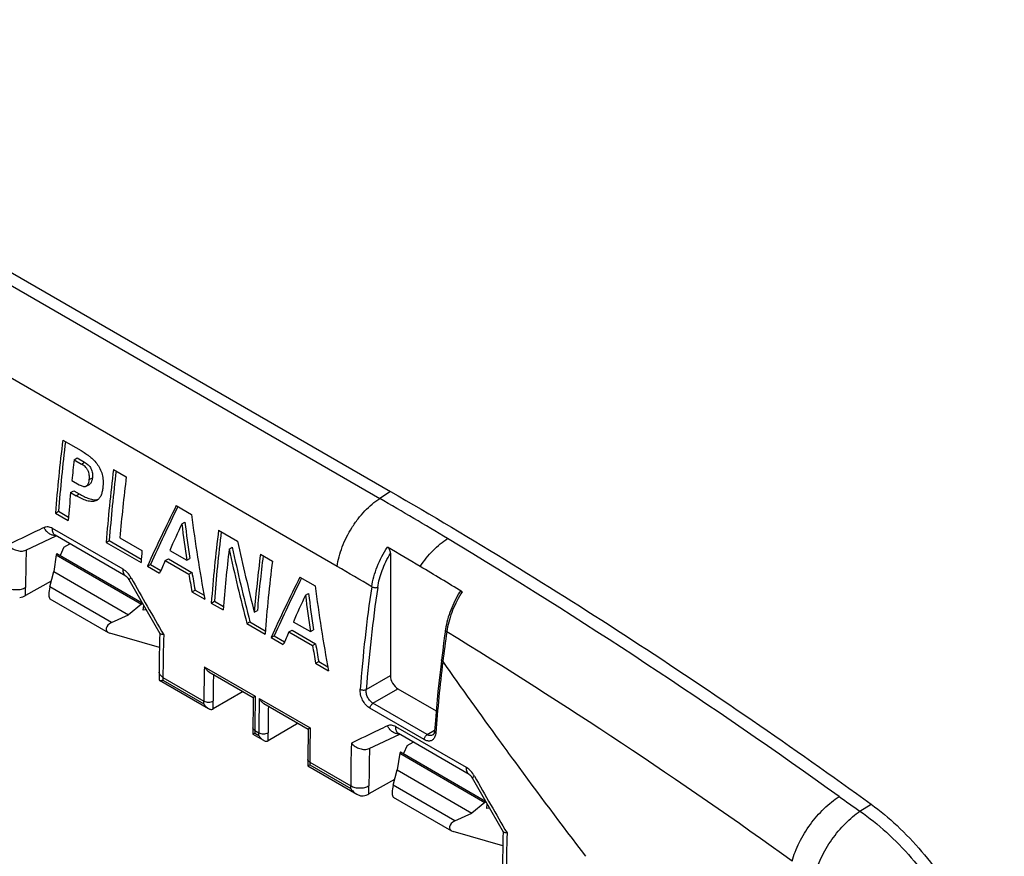
# Model space of a CAD drawing. Units: millimetres. Extents: x -40 to 62, y -89 to 75.
# Drawn here: x 12 to 58, y 24 to 63 of the extents above; entities that cross this region are included whole.
import ezdxf

# ---------------------------------------------------------------- set-up
doc = ezdxf.new("R2010")
doc.units = ezdxf.units.MM
doc.header["$LTSCALE"] = 16.335
doc.layers.get('0').update_dxf_attribs({"linetype": 'CONTINUOUS'})
doc.layers.add('RACCORDO', color=7, linetype='CONTINUOUS')
doc.layers.add('SUPERFICI', color=7, linetype='CONTINUOUS')

msp = doc.modelspace()

# ---------------------------------------------------------------- linework, layer by layer
at = {"color": 253, "linetype": 'CONTINUOUS'}
for p, q in [((-9.134, 62.589), (28.721, 40.732)), ((26.745, 37.584), (-11.11, 59.44)), ((15.262, 41.61), (15.404, 41.692)), ((16.289, 34.985), (13.43, 36.636)), ((32.199, 25.799), (29.34, 27.449))]:
    msp.add_line(p, q, dxfattribs=at)
at = {"color": 7, "linetype": 'CONTINUOUS'}
for p, q in [((-8.63, 62.911), (29.225, 41.054)), ((14.037, 43.439), (14.88, 42.952)), ((14.56, 42.528), (14.703, 42.611)), ((14.56, 42.528), (14.905, 42.329)), ((14.703, 42.611), (15.048, 42.411)), ((14.905, 42.329), (15.048, 42.411)), ((16.386, 42.082), (16.978, 41.741)), ((14.454, 41.567), (14.8, 41.368)), ((14.399, 41.006), (14.541, 41.089)), ((14.541, 41.089), (14.793, 40.943)), ((15.122, 41.305), (15.265, 41.387)), ((14.399, 41.006), (14.651, 40.861)), ((14.651, 40.861), (14.793, 40.943)), ((19.292, 40.404), (19.995, 39.998)), ((13.698, 40.059), (13.84, 40.141)), ((13.698, 40.059), (14.29, 39.717)), ((13.84, 40.141), (14.302, 39.874)), ((19.55, 39.556), (19.693, 39.639)), ((21.256, 39.271), (22.134, 38.763)), ((16.047, 38.702), (16.189, 38.784)), ((16.189, 38.784), (17.671, 37.929)), ((16.683, 38.915), (17.703, 38.326)), ((14.087, 38.481), (13.907, 38.1)), ((14.087, 38.481), (14.365, 38.635)), ((16.047, 38.702), (17.659, 37.771)), ((18.988, 38.332), (19.779, 37.875)), ((21.742, 38.393), (21.885, 38.475)), ((13.735, 38.118), (13.614, 37.349)), ((13.765, 38.182), (13.735, 38.118)), ((13.735, 38.118), (17.679, 35.841)), ((13.765, 38.182), (17.709, 35.905)), ((18.785, 37.862), (18.927, 37.944)), ((18.927, 37.944), (20.02, 37.313)), ((19.779, 37.875), (19.921, 37.958)), ((23.192, 38.152), (23.746, 37.833)), ((17.957, 37.6), (18.099, 37.682)), ((17.957, 37.6), (18.522, 37.273)), ((18.099, 37.682), (18.58, 37.404)), ((18.785, 37.862), (19.877, 37.231)), ((13.43, 36.636), (13.614, 37.349)), ((13.614, 37.349), (17.073, 35.352)), ((19.877, 37.231), (20.02, 37.313)), ((25.022, 37.096), (25.725, 36.69)), ((13.435, 36.09), (16.143, 34.527)), ((20.019, 36.409), (20.161, 36.491)), ((20.019, 36.409), (20.615, 36.065)), ((20.161, 36.491), (20.582, 36.248)), ((25.279, 36.248), (25.422, 36.33)), ((17.679, 35.841), (17.073, 35.352)), ((17.741, 35.85), (17.679, 35.841)), ((17.766, 35.554), (17.784, 35.775)), ((20.917, 35.891), (21.059, 35.973)), ((20.917, 35.891), (21.47, 35.571)), ((21.059, 35.973), (21.483, 35.728)), ((16.289, 34.985), (17.073, 35.352)), ((17.901, 35.573), (17.766, 35.554)), ((22.909, 35.466), (23.051, 35.548)), ((22.567, 34.938), (22.709, 35.02)), ((22.567, 34.938), (23.407, 34.453)), ((22.709, 35.02), (23.419, 34.61)), ((24.717, 35.024), (25.508, 34.567)), ((18.512, 33.828), (16.21, 34.499)), ((23.686, 34.292), (23.828, 34.374)), ((23.686, 34.292), (24.251, 33.965)), ((23.828, 34.374), (24.309, 34.096)), ((24.514, 34.554), (24.657, 34.636)), ((24.514, 34.554), (25.607, 33.923)), ((24.657, 34.636), (25.749, 34.005)), ((25.508, 34.567), (25.65, 34.65)), ((25.607, 33.923), (25.749, 34.005)), ((25.749, 33.101), (25.891, 33.183)), ((25.749, 33.101), (26.344, 32.757)), ((25.891, 33.183), (26.311, 32.94)), ((29.997, 29.295), (29.817, 28.914)), ((29.997, 29.295), (30.275, 29.449)), ((29.645, 28.932), (29.524, 28.163)), ((29.675, 28.996), (29.645, 28.932)), ((29.645, 28.932), (33.589, 26.655)), ((29.675, 28.996), (33.619, 26.719)), ((29.34, 27.449), (29.524, 28.163)), ((29.524, 28.163), (32.983, 26.165)), ((29.345, 26.904), (32.053, 25.341)), ((33.589, 26.655), (32.983, 26.165)), ((33.65, 26.664), (33.589, 26.655)), ((33.676, 26.368), (33.694, 26.589)), ((32.199, 25.799), (32.983, 26.165)), ((33.81, 26.387), (33.676, 26.368)), ((34.422, 24.642), (32.12, 25.313))]:
    msp.add_line(p, q, dxfattribs=at)
for centre, radius, start, end in [((82.79, 34.836), 69.29, 172.86778, 175.677), ((82.594, 34.93), 68.952, 172.97165, 175.66593), ((84.14, 34.401), 70.053, 173.33766, 174.12805), ((85.139, 33.479), 69.29, 172.86778, 175.677), ((84.943, 33.574), 68.952, 172.97165, 175.66593), ((86.126, 33.092), 69.687, 172.87072, 175.20654), ((81.348, 34.677), 67.248, 174.59954, 175.70206), ((90.009, 30.668), 69.29, 172.86778, 175.677), ((89.813, 30.762), 68.952, 172.97165, 175.66593), ((83.993, 32.79), 66.521, 175.22659, 175.70575), ((90.024, 30.399), 68.748, 173.32297, 175.68568), ((92.438, 29.492), 69.786, 172.87136, 175.08979), ((92.243, 29.587), 69.448, 172.97502, 175.07642), ((92.499, 29.23), 69.29, 172.86778, 175.677)]:
    msp.add_arc(centre, radius, start, end, dxfattribs=at)
at = {"color": 253, "linetype": 'CONTINUOUS'}
for centre, radius, start, end in [((-71.132, -132.197), 199.687, 58.94911, 59.99721), ((-109.415, -195.28), 273.478, 54.34184, 58.89462), ((261.577, 194.943), 281.138, 216.04228, 216.28585), ((263.916, 196.645), 284.031, 216.28332, 217.39292), ((80.405, 69.427), 52.254, 234.429, 235.7196)]:
    msp.add_arc(centre, radius, start, end, dxfattribs=at)
at = {"color": 7, "linetype": 'CONTINUOUS'}
for centre, major_axis, ratio, start_param, end_param in [((59.847, 58.894), (43.366, 45.726), 0.351046, -3.997257, -3.933354), ((59.847, 58.894), (43.225, 45.578), 0.351046, -3.994865, -3.933649), ((65.289, 55.752), (6.401, 63.904), 0.713457, -4.392609, -4.328706), ((60.481, 58.528), (42.868, 46.018), 0.36202, -3.985784, -3.958239), ((64.577, 56.163), (8.849, 63.149), 0.709623, -4.348508, -4.320963), ((64.577, 56.163), (8.82, 62.944), 0.709623, -4.348975, -4.321338), ((67.74, 54.337), (-5.848, 66.89), 0.714407, -4.534566, -4.48112), ((67.74, 54.337), (-5.829, 66.672), 0.714407, -4.535038, -4.481415), ((68.34, 53.991), (-6.718, 67.063), 0.713455, -4.555277, -4.504598), ((60.447, 58.548), (43.116, 45.873), 0.35656, -3.94722, -3.933716), ((64.662, 56.114), (7.134, 63.685), 0.712454, -4.332704, -4.3192), ((64.662, 56.114), (7.111, 63.477), 0.712454, -4.333044, -4.319496), ((65.577, 55.586), (43.367, 45.726), 0.351022, -3.997255, -3.933352), ((65.577, 55.586), (43.226, 45.577), 0.351022, -3.994864, -3.933648), ((13.494, 36.461), (0.049, 0.374), 0.252757, 1.117024, 3.037089), ((71.018, 52.444), (6.404, 63.903), 0.713452, -4.392563, -4.32866), ((66.21, 55.22), (42.868, 46.018), 0.362019, -3.98578, -3.958239), ((70.307, 52.855), (8.849, 63.149), 0.709624, -4.348505, -4.320964), ((70.307, 52.855), (8.82, 62.944), 0.709624, -4.348972, -4.321339), ((16.435, 34.763), (0.382, 0.132), 0.645639, 1.732457, 3.881132), ((66.175, 55.24), (43.121, 45.87), 0.356447, -3.947212, -3.933708), ((70.393, 52.805), (7.117, 63.69), 0.712478, -4.33292, -4.319416), ((70.393, 52.805), (7.094, 63.482), 0.712478, -4.33326, -4.319712), ((29.404, 27.275), (0.049, 0.374), 0.252757, 1.117024, 3.037089), ((32.345, 25.576), (0.382, 0.132), 0.645639, 1.732457, 3.881132)]:
    msp.add_ellipse(centre, major_axis=major_axis, ratio=ratio, start_param=start_param, end_param=end_param, dxfattribs=at)
for points, knots in [([(14.88, 42.952), (14.948, 42.909), (15.051, 42.847), (15.185, 42.756), (15.319, 42.654), (15.481, 42.508), (15.657, 42.3), (15.796, 42.054), (15.881, 41.782), (15.91, 41.51), (15.901, 41.332), (15.892, 41.246)], [0, 0, 0, 0, 0.113034, 0.170448, 0.229101, 0.350768, 0.479059, 0.613485, 0.748636, 0.878142, 1, 1, 1, 1]), ([(15.262, 41.61), (15.265, 41.644), (15.271, 41.714), (15.265, 41.822), (15.242, 41.932), (15.21, 42.022), (15.172, 42.088), (15.129, 42.147), (15.044, 42.233), (14.958, 42.289), (14.905, 42.329)], [0, 0, 0, 0, 0.119596, 0.245402, 0.377079, 0.511731, 0.578606, 0.643708, 0.767465, 1, 1, 1, 1]), ([(15.048, 42.411), (15.101, 42.371), (15.187, 42.315), (15.286, 42.216), (15.346, 42.122), (15.385, 42.014), (15.408, 41.904), (15.414, 41.796), (15.408, 41.726), (15.404, 41.692)], [0, 0, 0, 0, 0.232494, 0.356268, 0.488075, 0.622774, 0.754488, 0.880366, 1, 1, 1, 1]), ([(15.122, 41.305), (15.144, 41.318), (15.194, 41.366), (15.243, 41.473), (15.256, 41.563), (15.262, 41.61)], [0, 0, 0, 0, 0.219464, 0.585973, 1, 1, 1, 1]), ([(15.404, 41.692), (15.401, 41.66), (15.391, 41.585), (15.359, 41.491), (15.311, 41.423), (15.281, 41.397), (15.265, 41.387)], [0, 0, 0, 0, 0.280083, 0.663312, 0.836797, 1, 1, 1, 1]), ([(14.8, 41.368), (14.828, 41.356), (14.882, 41.331), (14.951, 41.303), (15.007, 41.289), (15.048, 41.285), (15.087, 41.289), (15.111, 41.299), (15.122, 41.305)], [0, 0, 0, 0, 0.267979, 0.530291, 0.655233, 0.774615, 0.888709, 1, 1, 1, 1]), ([(15.892, 41.246), (15.885, 41.183), (15.866, 41.061), (15.823, 40.915), (15.773, 40.812), (15.728, 40.745), (15.676, 40.689), (15.635, 40.66), (15.613, 40.648)], [0, 0, 0, 0, 0.279829, 0.541637, 0.664211, 0.780971, 0.89241, 1, 1, 1, 1]), ([(15.613, 40.648), (15.581, 40.629), (15.509, 40.601), (15.392, 40.589), (15.271, 40.601), (15.147, 40.631), (15.023, 40.674), (14.856, 40.75), (14.734, 40.817), (14.651, 40.861)], [0, 0, 0, 0, 0.109886, 0.222523, 0.340592, 0.464182, 0.592797, 0.725994, 1, 1, 1, 1]), ([(14.793, 40.943), (14.868, 40.903), (14.98, 40.842), (15.131, 40.771), (15.245, 40.728), (15.357, 40.695), (15.468, 40.676), (15.577, 40.673), (15.647, 40.686), (15.68, 40.696)], [0, 0, 0, 0, 0.270891, 0.403357, 0.531944, 0.656139, 0.775597, 0.889978, 1, 1, 1, 1]), ([(29.225, 41.054), (33.003, 38.873), (40.55, 34.231), (47.849, 29.209), (51.488, 26.574)], [0, 0, 0, 0, 0.492639, 1, 1, 1, 1]), ([(51.488, 26.574), (51.91, 26.269), (52.735, 25.581), (53.866, 24.388), (54.901, 23.034), (55.808, 21.561), (56.56, 20.011), (57.135, 18.431), (57.517, 16.867), (57.638, 15.827), (57.66, 15.323)], [0, 0, 0, 0, 0.118155, 0.243112, 0.372655, 0.504266, 0.635297, 0.763139, 0.885382, 1, 1, 1, 1])]:
    msp.add_open_spline(points, degree=3, knots=knots, dxfattribs=at)
at = {"color": 253, "linetype": 'CONTINUOUS'}
for points, knots in [([(30.596, 37.583), (30.77, 37.847), (31.064, 38.216), (31.512, 38.629), (31.748, 38.802), (31.867, 38.877)], [0, 0, 0, 0, 0.521384, 0.767997, 1, 1, 1, 1]), ([(48.674, 25.636), (48.865, 25.897), (49.179, 26.261), (49.645, 26.673), (49.887, 26.847), (50.008, 26.924)], [0, 0, 0, 0, 0.521464, 0.768484, 1, 1, 1, 1]), ([(48.854, 23.242), (48.892, 23.383), (48.986, 23.672), (49.237, 24.249), (49.651, 24.946), (50.165, 25.568), (50.619, 25.99), (50.855, 26.17), (50.973, 26.25)], [0, 0, 0, 0, 0.117535, 0.242403, 0.503822, 0.763227, 0.885675, 1, 1, 1, 1]), ([(50.973, 26.25), (51.402, 25.952), (52.239, 25.277), (53.387, 24.1), (54.433, 22.759), (55.348, 21.297), (56.106, 19.756), (56.684, 18.183), (57.065, 16.625), (57.185, 15.588), (57.205, 15.085)], [0, 0, 0, 0, 0.1187, 0.243879, 0.373427, 0.50491, 0.635745, 0.763377, 0.885451, 1, 1, 1, 1]), ([(47.832, 23.935), (47.87, 24.078), (47.965, 24.369), (48.222, 24.951), (48.479, 25.37), (48.674, 25.636)], [0, 0, 0, 0, 0.232962, 0.480568, 1, 1, 1, 1])]:
    msp.add_open_spline(points, degree=3, knots=knots, dxfattribs=at)
at = {"layer": 'RACCORDO', "color": 253, "linetype": 'CONTINUOUS'}
for p, q in [((16.832, 37.453), (13.558, 39.343)), ((12.338, 38.339), (12.339, 38.348)), ((12.313, 36.237), (12.313, 36.612)), ((20.593, 32.941), (22.955, 31.577)), ((18.677, 32.448), (18.677, 32.321)), ((18.677, 32.448), (20.572, 31.353)), ((28.094, 31.883), (29.213, 32.529)), ((18.677, 32.321), (20.572, 31.227)), ((28.405, 31.246), (29.566, 31.916)), ((20.572, 31.227), (20.572, 31.353)), ((21, 30.984), (21, 31.355)), ((23.139, 31.471), (25.5, 30.108)), ((30.92, 29.794), (28.405, 31.246)), ((30.782, 29.564), (28.267, 31.016)), ((32.742, 28.267), (29.468, 30.157)), ((22.933, 29.99), (22.933, 29.864)), ((22.933, 29.99), (23.118, 29.883)), ((22.933, 29.864), (23.118, 29.757)), ((23.118, 29.757), (23.118, 29.883)), ((23.546, 29.514), (23.546, 29.885)), ((30.92, 29.794), (31.263, 30.006)), ((28.248, 29.152), (28.248, 29.162)), ((25.479, 28.52), (25.479, 28.394)), ((25.479, 28.52), (27.374, 27.426)), ((25.479, 28.394), (27.374, 27.3)), ((27.374, 27.3), (27.374, 27.426)), ((28.223, 27.05), (28.223, 27.426))]:
    msp.add_line(p, q, dxfattribs=at)
at = {"layer": 'RACCORDO', "color": 7, "linetype": 'CONTINUOUS'}
for p, q in [((12.32, 38.339), (13.735, 38.999)), ((16.955, 37.14), (13.681, 39.03)), ((29.213, 38.184), (29.213, 32.529)), ((17.098, 36.977), (17.589, 36.114)), ((13.498, 36.897), (12.313, 36.237)), ((17.589, 36.114), (17.943, 35.5)), ((17.943, 35.5), (18.299, 34.888)), ((18.299, 34.888), (18.536, 34.484)), ((18.529, 34.496), (18.527, 34.449)), ((31.727, 34.371), (31.681, 34.034)), ((31.765, 34.639), (31.727, 34.371)), ((31.681, 34.034), (31.637, 33.697)), ((31.595, 33.361), (31.544, 32.943)), ((31.637, 33.697), (31.595, 33.361)), ((18.501, 32.693), (18.501, 32.344)), ((20.809, 32.707), (22.863, 31.521)), ((18.518, 32.311), (20.784, 31.003)), ((22.397, 31.79), (21, 30.984)), ((22.862, 31.522), (22.855, 31.192)), ((29.566, 31.916), (31.335, 30.895)), ((22.855, 31.192), (22.849, 30.811)), ((23.355, 31.237), (25.408, 30.051)), ((22.849, 30.811), (22.846, 30.431)), ((22.846, 30.431), (22.845, 29.814)), ((24.942, 30.32), (23.546, 29.514)), ((22.933, 29.864), (22.845, 29.813)), ((22.845, 29.813), (23.33, 29.533)), ((28.23, 29.153), (29.645, 29.813)), ((32.865, 27.954), (29.591, 29.844)), ((31.185, 29.779), (31.185, 29.779)), ((25.398, 29.532), (25.393, 29.151)), ((25.393, 29.151), (25.391, 28.772)), ((25.391, 28.772), (25.391, 28.344)), ((25.391, 28.343), (27.657, 27.035)), ((29.407, 27.711), (28.223, 27.05)), ((33.008, 27.79), (33.499, 26.928)), ((33.499, 26.928), (33.852, 26.314)), ((33.852, 26.314), (34.209, 25.702)), ((34.209, 25.702), (34.446, 25.298)), ((34.438, 25.31), (34.437, 25.263))]:
    msp.add_line(p, q, dxfattribs=at)
for points in [[(13.678, 39.032), (13.677, 39.032), (13.677, 39.033), (13.677, 39.033), (13.679, 39.032), (13.681, 39.03)], [(16.955, 37.14), (16.958, 37.138), (16.963, 37.135), (16.969, 37.131), (16.975, 37.126), (16.982, 37.12), (16.99, 37.114), (16.998, 37.106), (17.007, 37.097), (17.017, 37.088), (17.026, 37.077), (17.036, 37.065), (17.047, 37.053), (17.057, 37.039), (17.067, 37.025), (17.078, 37.009), (17.088, 36.993), (17.098, 36.977)], [(32.42, 36.391), (32.373, 36.314), (32.313, 36.209), (32.256, 36.104), (32.202, 35.997), (32.15, 35.889), (32.1, 35.78), (32.054, 35.671), (32.01, 35.561), (31.969, 35.45), (31.931, 35.34), (31.897, 35.229), (31.865, 35.118), (31.837, 35.008), (31.812, 34.899), (31.79, 34.789), (31.771, 34.681), (31.765, 34.639)], [(31.544, 32.943), (31.5, 32.558), (31.459, 32.175), (31.419, 31.792), (31.382, 31.411), (31.347, 31.03), (31.314, 30.651), (31.283, 30.273), (31.259, 29.958)], [(25.408, 30.052), (25.405, 29.914), (25.398, 29.532)], [(29.588, 29.846), (29.587, 29.846), (29.586, 29.847), (29.587, 29.846), (29.589, 29.845), (29.591, 29.844)], [(31.259, 29.958), (31.258, 29.946), (31.256, 29.926), (31.252, 29.906), (31.248, 29.887), (31.243, 29.869), (31.238, 29.853), (31.232, 29.838), (31.225, 29.825), (31.218, 29.813), (31.211, 29.803), (31.204, 29.795), (31.197, 29.788), (31.191, 29.783), (31.185, 29.779)], [(32.865, 27.954), (32.868, 27.952), (32.873, 27.949), (32.879, 27.945), (32.885, 27.94), (32.892, 27.934), (32.9, 27.928), (32.908, 27.92), (32.917, 27.911), (32.927, 27.902), (32.936, 27.891), (32.946, 27.879), (32.957, 27.867), (32.967, 27.853), (32.977, 27.838), (32.988, 27.823), (32.998, 27.807), (33.008, 27.79)]]:
    msp.add_lwpolyline(points, dxfattribs=at)
at = {"layer": 'RACCORDO', "color": 253, "linetype": 'CONTINUOUS'}
for centre, radius, start, end in [((13.683, 39.431), 0.415, 265.7145, 273.0759), ((70.964, 36.608), 58.652, 178.30944, 179.9964), ((-66.649, -124.162), 186.773, 59.4281, 59.99745), ((163.442, 119.196), 167.73, 209.32068, 210.3577), ((95.526, 26.709), 67.91, 171.58447, 175.61635), ((95.582, 26.709), 67.685, 171.584, 175.6161), ((36.984, 33.598), 5.264, 147.6532, 148.8751), ((78.643, 32.433), 59.966, 178.09623, 179.98631), ((95.873, 25.341), 64.708, 171.80907, 173.04349), ((-103.448, -186.613), 259.261, 54.30269, 58.54958), ((80.755, 31.35), 60.182, 178.48532, 179.99701), ((101.708, 24.662), 70.583, 173.07051, 175.76307), ((258.486, 192.709), 277.324, 215.11724, 216.04489), ((80.641, 31.353), 59.64, 178.81272, 179.99816), ((81.465, 29.981), 58.532, 178.43717, 179.99109), ((83.3, 29.88), 60.182, 178.48532, 179.99701), ((83.186, 29.884), 59.64, 178.81272, 179.99816), ((84.01, 28.511), 58.532, 178.43717, 179.99109), ((29.593, 30.245), 0.415, 265.7145, 273.0759), ((86.769, 27.421), 59.395, 178.08715, 179.99539), ((86.874, 27.422), 58.652, 178.30944, 179.9964), ((179.352, 110.01), 167.73, 209.32068, 210.3577), ((94.553, 23.247), 59.966, 178.09623, 179.98631)]:
    msp.add_arc(centre, radius, start, end, dxfattribs=at)
at = {"layer": 'RACCORDO', "color": 7, "linetype": 'CONTINUOUS'}
for centre, radius, start, end in [((-110.522, -199.554), 275.949, 59.24359, 59.61062), ((-91.275, -167.143), 238.255, 58.69024, 59.23523), ((78.263, 32.681), 59.762, 178.30467, 179.98925), ((94.172, 23.495), 59.762, 178.30467, 179.98925)]:
    msp.add_arc(centre, radius, start, end, dxfattribs=at)
for centre, major_axis, ratio, start_param, end_param in [((11.888, 36.482), (0.6, -0.009), 0.567225, -1.310675, -0.77697), ((29.566, 32.325), (-0.25, 0.433), 0.577508, 0.785502, 2.355994), ((20.784, 31.104), (0.3, -0.004), 0.567225, -0.794423, -0.759517), ((23.33, 29.635), (0.3, -0.004), 0.567225, -0.794423, -0.759517), ((27.798, 27.295), (0.6, -0.009), 0.567225, -1.310675, -0.77697)]:
    msp.add_ellipse(centre, major_axis=major_axis, ratio=ratio, start_param=start_param, end_param=end_param, dxfattribs=at)
at = {"layer": 'RACCORDO', "color": 253, "linetype": 'CONTINUOUS'}
for points, knots in [([(13.169, 39.386), (13.028, 39.319), (12.471, 39.053), (11.914, 38.788), (11.497, 38.59)], [0, 0, 0, 0, 0.25273, 1, 1, 1, 1]), ([(13.558, 39.343), (13.525, 39.362), (13.459, 39.393), (13.356, 39.418), (13.257, 39.417), (13.196, 39.399), (13.169, 39.386)], [0, 0, 0, 0, 0.28174, 0.538772, 0.7754, 1, 1, 1, 1]), ([(13.652, 39.017), (13.604, 39.02), (13.505, 39.045), (13.37, 39.124), (13.253, 39.24), (13.193, 39.335), (13.169, 39.386)], [0, 0, 0, 0, 0.228799, 0.473672, 0.732662, 1, 1, 1, 1]), ([(13.681, 39.03), (13.66, 39.043), (13.619, 39.078), (13.578, 39.152), (13.557, 39.243), (13.556, 39.308), (13.558, 39.343)], [0, 0, 0, 0, 0.213658, 0.445191, 0.706067, 1, 1, 1, 1]), ([(28.347, 36.648), (28.37, 36.803), (28.438, 37.117), (28.65, 37.745), (28.887, 38.197), (29.074, 38.482)], [0, 0, 0, 0, 0.236589, 0.485191, 1, 1, 1, 1]), ([(28.625, 36.616), (28.665, 36.885), (28.814, 37.43), (29.063, 37.937), (29.213, 38.184)], [0, 0, 0, 0, 0.484594, 1, 1, 1, 1]), ([(16.955, 37.14), (16.933, 37.153), (16.892, 37.188), (16.852, 37.262), (16.831, 37.353), (16.829, 37.418), (16.832, 37.453)], [0, 0, 0, 0, 0.213658, 0.445191, 0.706067, 1, 1, 1, 1]), ([(17.199, 37.059), (17.153, 37.142), (17.047, 37.291), (16.906, 37.41), (16.832, 37.453)], [0, 0, 0, 0, 0.525464, 1, 1, 1, 1]), ([(17.1, 36.972), (17.1, 36.973), (17.1, 36.978), (17.108, 36.988), (17.126, 37.005), (17.158, 37.03), (17.184, 37.048), (17.199, 37.059)], [0, 0, 0, 0, 0.030916, 0.084706, 0.277252, 0.584685, 1, 1, 1, 1]), ([(11.464, 36.612), (11.524, 36.577), (11.665, 36.526), (11.888, 36.502), (12.112, 36.526), (12.253, 36.577), (12.313, 36.612)], [0, 0, 0, 0, 0.237218, 0.5, 0.762782, 1, 1, 1, 1]), ([(28.347, 36.648), (28.367, 36.636), (28.413, 36.617), (28.485, 36.603), (28.558, 36.6), (28.605, 36.609), (28.625, 36.616)], [0, 0, 0, 0, 0.242531, 0.510233, 0.772457, 1, 1, 1, 1]), ([(32.478, 36.319), (32.311, 36.042), (32.034, 35.473), (31.868, 34.862), (31.824, 34.56)], [0, 0, 0, 0, 0.51492, 1, 1, 1, 1]), ([(31.824, 34.56), (31.815, 34.565), (31.798, 34.577), (31.778, 34.596), (31.766, 34.617), (31.764, 34.632), (31.765, 34.639)], [0, 0, 0, 0, 0.314904, 0.582553, 0.805628, 1, 1, 1, 1]), ([(31.64, 33.178), (31.631, 33.183), (31.614, 33.194), (31.595, 33.214), (31.583, 33.236), (31.581, 33.251), (31.582, 33.258)], [0, 0, 0, 0, 0.310108, 0.576039, 0.800971, 1, 1, 1, 1]), ([(18.677, 32.448), (18.65, 32.463), (18.603, 32.496), (18.546, 32.556), (18.509, 32.622), (18.501, 32.67), (18.501, 32.693)], [0, 0, 0, 0, 0.289803, 0.549038, 0.782224, 1, 1, 1, 1]), ([(28.267, 31.016), (28.197, 31.056), (28.065, 31.171), (27.918, 31.39), (27.826, 31.64), (27.808, 31.816), (27.815, 31.9)], [0, 0, 0, 0, 0.234818, 0.495116, 0.757849, 1, 1, 1, 1]), ([(27.815, 31.9), (27.835, 31.888), (27.88, 31.87), (27.954, 31.859), (28.027, 31.862), (28.074, 31.874), (28.094, 31.883)], [0, 0, 0, 0, 0.239614, 0.504591, 0.767093, 1, 1, 1, 1]), ([(28.405, 31.246), (28.355, 31.275), (28.261, 31.357), (28.158, 31.515), (28.096, 31.696), (28.088, 31.823), (28.094, 31.883)], [0, 0, 0, 0, 0.234084, 0.493189, 0.755751, 1, 1, 1, 1]), ([(20.572, 31.353), (20.603, 31.336), (20.674, 31.31), (20.787, 31.298), (20.9, 31.311), (20.97, 31.337), (21, 31.355)], [0, 0, 0, 0, 0.237755, 0.501114, 0.763865, 1, 1, 1, 1]), ([(28.267, 31.016), (28.268, 31.038), (28.278, 31.084), (28.309, 31.148), (28.351, 31.205), (28.386, 31.235), (28.405, 31.246)], [0, 0, 0, 0, 0.241414, 0.503649, 0.76392, 1, 1, 1, 1]), ([(22.933, 29.99), (22.92, 29.998), (22.896, 30.014), (22.867, 30.044), (22.849, 30.077), (22.845, 30.101), (22.845, 30.113)], [0, 0, 0, 0, 0.289763, 0.549059, 0.782218, 1, 1, 1, 1]), ([(29.079, 30.2), (28.938, 30.133), (28.381, 29.867), (27.824, 29.602), (27.407, 29.404)], [0, 0, 0, 0, 0.25273, 1, 1, 1, 1]), ([(29.468, 30.157), (29.435, 30.176), (29.369, 30.207), (29.266, 30.232), (29.167, 30.231), (29.106, 30.213), (29.079, 30.2)], [0, 0, 0, 0, 0.28174, 0.538772, 0.7754, 1, 1, 1, 1]), ([(29.562, 29.831), (29.514, 29.834), (29.415, 29.859), (29.28, 29.938), (29.163, 30.054), (29.103, 30.149), (29.079, 30.2)], [0, 0, 0, 0, 0.228799, 0.473672, 0.732662, 1, 1, 1, 1]), ([(29.591, 29.844), (29.569, 29.857), (29.529, 29.892), (29.488, 29.966), (29.467, 30.057), (29.466, 30.122), (29.468, 30.157)], [0, 0, 0, 0, 0.213658, 0.445191, 0.706067, 1, 1, 1, 1]), ([(23.118, 29.883), (23.148, 29.866), (23.219, 29.84), (23.333, 29.828), (23.445, 29.841), (23.516, 29.868), (23.546, 29.885)], [0, 0, 0, 0, 0.237755, 0.501114, 0.763865, 1, 1, 1, 1]), ([(30.782, 29.564), (30.783, 29.586), (30.793, 29.632), (30.823, 29.696), (30.866, 29.753), (30.901, 29.783), (30.92, 29.794)], [0, 0, 0, 0, 0.241414, 0.503649, 0.76392, 1, 1, 1, 1]), ([(31.293, 29.742), (31.277, 29.69), (31.24, 29.616), (31.163, 29.546), (31.097, 29.512), (31.022, 29.497), (30.913, 29.502), (30.832, 29.535), (30.782, 29.564)], [0, 0, 0, 0, 0.25673, 0.373555, 0.487401, 0.603226, 0.725577, 1, 1, 1, 1]), ([(31.185, 29.779), (31.167, 29.768), (31.126, 29.75), (31.059, 29.745), (30.988, 29.76), (30.942, 29.781), (30.92, 29.794)], [0, 0, 0, 0, 0.22963, 0.466039, 0.720622, 1, 1, 1, 1]), ([(31.318, 29.877), (31.309, 29.882), (31.292, 29.893), (31.273, 29.913), (31.261, 29.935), (31.259, 29.951), (31.259, 29.958)], [0, 0, 0, 0, 0.301087, 0.564, 0.792517, 1, 1, 1, 1]), ([(31.318, 29.877), (31.317, 29.865), (31.312, 29.82), (31.303, 29.775), (31.293, 29.742)], [0, 0, 0, 0, 0.260379, 1, 1, 1, 1]), ([(25.479, 28.52), (25.465, 28.528), (25.441, 28.544), (25.413, 28.574), (25.395, 28.608), (25.391, 28.631), (25.391, 28.643)], [0, 0, 0, 0, 0.289763, 0.549059, 0.782218, 1, 1, 1, 1]), ([(32.865, 27.954), (32.843, 27.967), (32.802, 28.002), (32.762, 28.076), (32.74, 28.166), (32.739, 28.232), (32.742, 28.267)], [0, 0, 0, 0, 0.213658, 0.445191, 0.706067, 1, 1, 1, 1]), ([(33.109, 27.873), (33.063, 27.956), (32.957, 28.104), (32.816, 28.224), (32.742, 28.267)], [0, 0, 0, 0, 0.525464, 1, 1, 1, 1]), ([(33.01, 27.786), (33.009, 27.787), (33.01, 27.792), (33.017, 27.801), (33.036, 27.818), (33.068, 27.843), (33.094, 27.862), (33.109, 27.873)], [0, 0, 0, 0, 0.030916, 0.084706, 0.277252, 0.584685, 1, 1, 1, 1]), ([(27.374, 27.426), (27.434, 27.391), (27.574, 27.34), (27.798, 27.316), (28.022, 27.34), (28.162, 27.391), (28.223, 27.426)], [0, 0, 0, 0, 0.237218, 0.5, 0.762782, 1, 1, 1, 1])]:
    msp.add_open_spline(points, degree=3, knots=knots, dxfattribs=at)
at = {"layer": 'RACCORDO', "color": 7, "linetype": 'CONTINUOUS'}
for points, knots in [([(11.497, 38.59), (11.549, 38.531), (11.641, 38.454), (11.778, 38.376), (11.924, 38.317), (12.109, 38.283), (12.257, 38.31), (12.32, 38.339)], [0, 0, 0, 0, 0.257635, 0.389446, 0.520729, 0.772852, 1, 1, 1, 1]), ([(29.074, 38.482), (29.098, 38.468), (29.14, 38.425), (29.194, 38.325), (29.213, 38.239), (29.213, 38.184)], [0, 0, 0, 0, 0.246159, 0.513866, 1, 1, 1, 1]), ([(32.42, 36.391), (32.425, 36.4), (32.438, 36.417), (32.468, 36.432), (32.503, 36.431), (32.526, 36.421), (32.537, 36.414)], [0, 0, 0, 0, 0.234254, 0.459779, 0.70545, 1, 1, 1, 1]), ([(18.71, 34.425), (18.689, 34.426), (18.65, 34.43), (18.599, 34.441), (18.56, 34.458), (18.541, 34.475), (18.536, 34.484)], [0, 0, 0, 0, 0.335334, 0.612018, 0.830396, 1, 1, 1, 1]), ([(20.593, 32.941), (20.62, 32.893), (20.682, 32.805), (20.764, 32.733), (20.81, 32.707)], [0, 0, 0, 0, 0.507845, 1, 1, 1, 1]), ([(18.501, 32.343), (18.501, 32.337), (18.503, 32.324), (18.513, 32.315), (18.518, 32.312)], [0, 0, 0, 0, 0.530253, 1, 1, 1, 1]), ([(18.518, 32.312), (18.519, 32.311), (18.528, 32.307), (18.537, 32.305), (18.544, 32.304)], [0, 0, 0, 0, 0.224515, 1, 1, 1, 1]), ([(18.544, 32.304), (18.563, 32.302), (18.608, 32.306), (18.652, 32.315), (18.677, 32.321)], [0, 0, 0, 0, 0.424214, 1, 1, 1, 1]), ([(22.955, 31.577), (22.942, 31.57), (22.924, 31.56), (22.902, 31.547), (22.889, 31.539), (22.878, 31.532), (22.871, 31.528), (22.866, 31.525), (22.864, 31.523), (22.863, 31.522), (22.862, 31.522), (22.862, 31.522)], [0, 0, 0, 0, 0.402755, 0.570767, 0.714471, 0.831879, 0.92057, 0.953271, 0.977663, 0.993345, 1, 1, 1, 1]), ([(20.572, 31.227), (20.598, 31.181), (20.66, 31.097), (20.74, 31.028), (20.785, 31.003)], [0, 0, 0, 0, 0.507337, 1, 1, 1, 1]), ([(23.139, 31.471), (23.165, 31.423), (23.227, 31.335), (23.31, 31.263), (23.355, 31.237)], [0, 0, 0, 0, 0.507845, 1, 1, 1, 1]), ([(20.785, 31.003), (20.802, 30.993), (20.836, 30.977), (20.89, 30.962), (20.944, 30.961), (20.978, 30.972), (20.993, 30.98)], [0, 0, 0, 0, 0.265588, 0.52104, 0.764971, 1, 1, 1, 1]), ([(23.118, 29.757), (23.144, 29.712), (23.205, 29.627), (23.286, 29.559), (23.33, 29.533)], [0, 0, 0, 0, 0.507238, 1, 1, 1, 1]), ([(25.5, 30.108), (25.488, 30.1), (25.47, 30.09), (25.448, 30.077), (25.435, 30.069), (25.424, 30.062), (25.416, 30.058), (25.412, 30.055), (25.41, 30.054), (25.409, 30.052), (25.408, 30.052), (25.408, 30.052)], [0, 0, 0, 0, 0.402755, 0.570767, 0.714471, 0.831879, 0.92057, 0.953271, 0.977663, 0.993345, 1, 1, 1, 1]), ([(23.33, 29.533), (23.347, 29.524), (23.381, 29.507), (23.435, 29.492), (23.489, 29.491), (23.523, 29.502), (23.538, 29.51)], [0, 0, 0, 0, 0.265471, 0.52086, 0.764828, 1, 1, 1, 1]), ([(27.407, 29.404), (27.459, 29.345), (27.551, 29.267), (27.688, 29.189), (27.834, 29.131), (28.019, 29.097), (28.167, 29.124), (28.23, 29.153)], [0, 0, 0, 0, 0.257635, 0.389446, 0.520729, 0.772852, 1, 1, 1, 1]), ([(25.391, 28.343), (25.383, 28.339), (25.449, 28.377), (25.458, 28.382), (25.479, 28.394)], [0, 0, 0, 0, 0.277964, 1, 1, 1, 1]), ([(27.374, 27.3), (27.412, 27.247), (27.497, 27.148), (27.601, 27.067), (27.658, 27.034)], [0, 0, 0, 0, 0.499663, 1, 1, 1, 1]), ([(27.658, 27.034), (27.702, 27.009), (27.795, 26.968), (27.898, 26.957), (27.948, 26.964)], [0, 0, 0, 0, 0.503487, 1, 1, 1, 1]), ([(34.62, 25.239), (34.599, 25.24), (34.56, 25.244), (34.509, 25.255), (34.47, 25.272), (34.451, 25.289), (34.446, 25.298)], [0, 0, 0, 0, 0.335334, 0.612018, 0.830396, 1, 1, 1, 1])]:
    msp.add_open_spline(points, degree=3, knots=knots, dxfattribs=at)
at = {"layer": 'SUPERFICI', "color": 253, "linetype": 'CONTINUOUS'}
for p, q in [((29.225, 41.054), (28.721, 40.732)), ((50.973, 26.25), (51.488, 26.574))]:
    msp.add_line(p, q, dxfattribs=at)
msp.add_open_spline([(26.745, 37.584), (26.766, 37.735), (26.831, 38.042), (27.031, 38.656), (27.329, 39.248), (27.706, 39.79), (28.02, 40.157), (28.356, 40.475), (28.598, 40.654), (28.721, 40.732)], degree=3, knots=[0, 0, 0, 0, 0.119941, 0.245933, 0.506745, 0.637142, 0.764201, 0.885807, 1, 1, 1, 1], dxfattribs=at)

doc.saveas('drawing.dxf')
